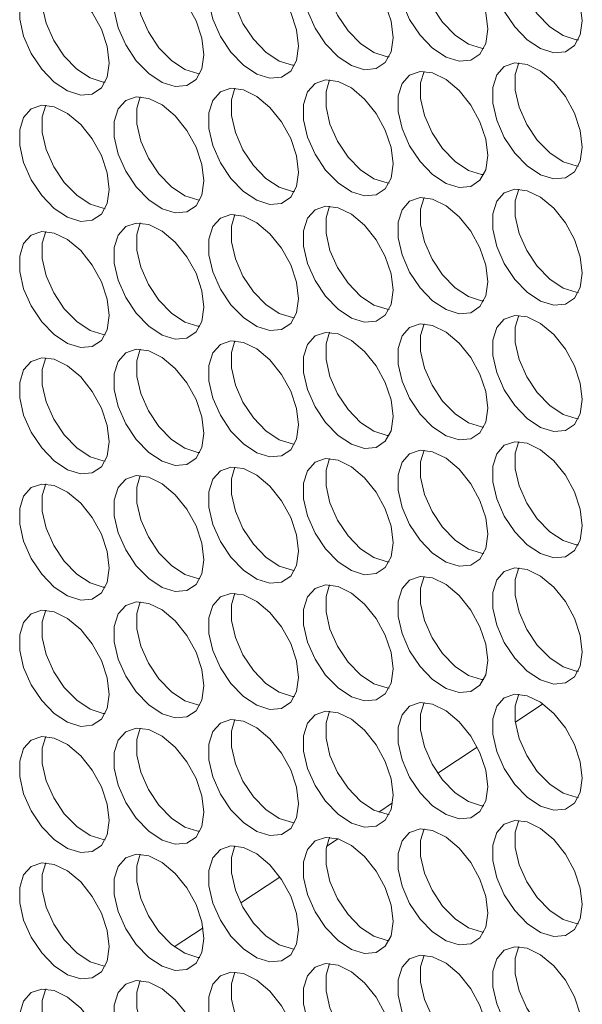
# Model space of a CAD drawing. Units: millimetres. Extents: x 88 to 3492, y 62 to 2418.
# Drawn here: x 2788 to 2824, y 1646 to 1708 of the extents above; entities that cross this region are included whole.
import ezdxf

# ---------------------------------------------------------------- set-up
doc = ezdxf.new("R2010")
doc.units = ezdxf.units.MM
doc.header["$LTSCALE"] = 12

msp = doc.modelspace()

# ---------------------------------------------------------------- linework, layer by layer
at = {"color": 7, "linetype": 'Continuous', "lineweight": 15}
for p, q in [((2819.351, 1664.137), (2821.084, 1665.277)), ((2814.479, 1660.932), (2816.954, 1662.56)), ((2810.77, 1658.491), (2811.642, 1659.064)), ((2807.491, 1656.333), (2808.215, 1656.809)), ((2802.108, 1652.791), (2804.571, 1654.411)), ((2797.937, 1650.046), (2799.742, 1651.234))]:
    msp.add_line(p, q, dxfattribs=at)
at = {"color": 7, "linetype": 'Continuous', "lineweight": 15, "flags": 128}
for points in [[(2817.616, 1707.602), (2817.49, 1708.637), (2817.124, 1709.726), (2816.551, 1710.77), (2815.821, 1711.679), (2814.999, 1712.37), (2814.158, 1712.782), (2813.373, 1712.88), (2812.714, 1712.653), (2812.239, 1712.123), (2811.99, 1711.336), (2811.99, 1710.363), (2812.239, 1709.289), (2812.714, 1708.21), (2813.373, 1707.223), (2814.158, 1706.414), (2814.999, 1705.856), (2815.821, 1705.598), (2816.551, 1705.663), (2817.124, 1706.046), (2817.49, 1706.712), (2817.616, 1707.602)], [(2813.624, 1712.884), (2813.405, 1712.153), (2813.405, 1711.179), (2813.653, 1710.105), (2814.128, 1709.027), (2814.787, 1708.039), (2815.572, 1707.23), (2816.413, 1706.672), (2817.235, 1706.414), (2817.365, 1706.403)], [(2823.555, 1708.133), (2823.43, 1709.169), (2823.064, 1710.257), (2822.49, 1711.302), (2821.76, 1712.21), (2820.938, 1712.901), (2820.097, 1713.314), (2819.313, 1713.411), (2818.653, 1713.185), (2818.179, 1712.654), (2817.93, 1711.868), (2817.93, 1710.894), (2818.179, 1709.82), (2818.653, 1708.742), (2819.313, 1707.754), (2820.097, 1706.945), (2820.938, 1706.387), (2821.76, 1706.129), (2822.49, 1706.195), (2823.064, 1706.577), (2823.43, 1707.243), (2823.555, 1708.133)], [(2819.563, 1713.415), (2819.344, 1712.684), (2819.344, 1711.71), (2819.593, 1710.637), (2820.068, 1709.558), (2820.727, 1708.57), (2821.512, 1707.762), (2822.352, 1707.204), (2823.174, 1706.946), (2823.305, 1706.934)], [(2811.676, 1707.071), (2811.55, 1708.106), (2811.184, 1709.194), (2810.611, 1710.239), (2809.881, 1711.147), (2809.059, 1711.839), (2808.218, 1712.251), (2807.433, 1712.349), (2806.774, 1712.122), (2806.299, 1711.592), (2806.051, 1710.805), (2806.051, 1709.831), (2806.299, 1708.758), (2806.774, 1707.679), (2807.433, 1706.691), (2808.218, 1705.883), (2809.059, 1705.325), (2809.881, 1705.067), (2810.611, 1705.132), (2811.184, 1705.515), (2811.55, 1706.181), (2811.676, 1707.071)], [(2807.684, 1712.352), (2807.465, 1711.621), (2807.465, 1710.648), (2807.713, 1709.574), (2808.188, 1708.495), (2808.847, 1707.508), (2809.632, 1706.699), (2810.473, 1706.141), (2811.295, 1705.883), (2811.425, 1705.871)], [(2805.736, 1706.539), (2805.611, 1707.575), (2805.245, 1708.663), (2804.671, 1709.708), (2803.941, 1710.616), (2803.119, 1711.307), (2802.278, 1711.72), (2801.494, 1711.817), (2800.834, 1711.591), (2800.359, 1711.06), (2800.111, 1710.274), (2800.111, 1709.3), (2800.359, 1708.226), (2800.834, 1707.148), (2801.494, 1706.16), (2802.278, 1705.351), (2803.119, 1704.793), (2803.941, 1704.535), (2804.671, 1704.601), (2805.245, 1704.983), (2805.611, 1705.649), (2805.736, 1706.539)], [(2801.744, 1711.821), (2801.525, 1711.09), (2801.525, 1710.116), (2801.774, 1709.043), (2802.249, 1707.964), (2802.908, 1706.976), (2803.693, 1706.168), (2804.533, 1705.61), (2805.355, 1705.352), (2805.486, 1705.34)], [(2799.797, 1706.008), (2799.671, 1707.043), (2799.305, 1708.132), (2798.732, 1709.176), (2798.001, 1710.085), (2797.179, 1710.776), (2796.339, 1711.189), (2795.554, 1711.286), (2794.895, 1711.059), (2794.42, 1710.529), (2794.171, 1709.742), (2794.171, 1708.769), (2794.42, 1707.695), (2794.895, 1706.616), (2795.554, 1705.629), (2796.339, 1704.82), (2797.179, 1704.262), (2798.001, 1704.004), (2798.732, 1704.069), (2799.305, 1704.452), (2799.671, 1705.118), (2799.797, 1706.008)], [(2795.804, 1711.29), (2795.585, 1710.559), (2795.585, 1709.585), (2795.834, 1708.511), (2796.309, 1707.433), (2796.968, 1706.445), (2797.753, 1705.636), (2798.594, 1705.078), (2799.416, 1704.82), (2799.546, 1704.809)], [(2793.857, 1705.477), (2793.731, 1706.512), (2793.365, 1707.6), (2792.792, 1708.645), (2792.062, 1709.553), (2791.24, 1710.245), (2790.399, 1710.657), (2789.614, 1710.755), (2788.955, 1710.528), (2788.48, 1709.998), (2788.232, 1709.211), (2788.232, 1708.237), (2788.48, 1707.164), (2788.955, 1706.085), (2789.614, 1705.097), (2790.399, 1704.289), (2791.24, 1703.731), (2792.062, 1703.473), (2792.792, 1703.538), (2793.365, 1703.921), (2793.731, 1704.587), (2793.857, 1705.477)], [(2789.865, 1710.758), (2789.646, 1710.027), (2789.646, 1709.054), (2789.894, 1707.98), (2790.369, 1706.901), (2791.028, 1705.914), (2791.813, 1705.105), (2792.654, 1704.547), (2793.476, 1704.289), (2793.606, 1704.277)], [(2823.555, 1700.213), (2823.43, 1701.248), (2823.064, 1702.337), (2822.49, 1703.381), (2821.76, 1704.29), (2820.938, 1704.981), (2820.097, 1705.393), (2819.313, 1705.491), (2818.653, 1705.264), (2818.179, 1704.734), (2817.93, 1703.947), (2817.93, 1702.974), (2818.179, 1701.9), (2818.653, 1700.821), (2819.313, 1699.834), (2820.097, 1699.025), (2820.938, 1698.467), (2821.76, 1698.209), (2822.49, 1698.274), (2823.064, 1698.657), (2823.43, 1699.323), (2823.555, 1700.213)], [(2819.563, 1705.494), (2819.344, 1704.764), (2819.344, 1703.79), (2819.593, 1702.716), (2820.068, 1701.638), (2820.727, 1700.65), (2821.512, 1699.841), (2822.352, 1699.283), (2823.174, 1699.025), (2823.305, 1699.013)], [(2817.616, 1699.682), (2817.49, 1700.717), (2817.124, 1701.805), (2816.551, 1702.85), (2815.821, 1703.758), (2814.999, 1704.449), (2814.158, 1704.862), (2813.373, 1704.959), (2812.714, 1704.733), (2812.239, 1704.203), (2811.99, 1703.416), (2811.99, 1702.442), (2812.239, 1701.368), (2812.714, 1700.29), (2813.373, 1699.302), (2814.158, 1698.493), (2814.999, 1697.935), (2815.821, 1697.677), (2816.551, 1697.743), (2817.124, 1698.125), (2817.49, 1698.791), (2817.616, 1699.682)], [(2813.624, 1704.963), (2813.405, 1704.232), (2813.405, 1703.259), (2813.653, 1702.185), (2814.128, 1701.106), (2814.787, 1700.119), (2815.572, 1699.31), (2816.413, 1698.752), (2817.235, 1698.494), (2817.365, 1698.482)], [(2811.676, 1699.15), (2811.55, 1700.186), (2811.184, 1701.274), (2810.611, 1702.319), (2809.881, 1703.227), (2809.059, 1703.918), (2808.218, 1704.331), (2807.433, 1704.428), (2806.774, 1704.202), (2806.299, 1703.671), (2806.051, 1702.884), (2806.051, 1701.911), (2806.299, 1700.837), (2806.774, 1699.758), (2807.433, 1698.771), (2808.218, 1697.962), (2809.059, 1697.404), (2809.881, 1697.146), (2810.611, 1697.211), (2811.184, 1697.594), (2811.55, 1698.26), (2811.676, 1699.15)], [(2807.684, 1704.432), (2807.465, 1703.701), (2807.465, 1702.727), (2807.713, 1701.653), (2808.188, 1700.575), (2808.847, 1699.587), (2809.632, 1698.779), (2810.473, 1698.22), (2811.295, 1697.963), (2811.425, 1697.951)], [(2805.736, 1698.619), (2805.611, 1699.654), (2805.245, 1700.743), (2804.671, 1701.787), (2803.941, 1702.696), (2803.119, 1703.387), (2802.278, 1703.799), (2801.494, 1703.897), (2800.834, 1703.67), (2800.359, 1703.14), (2800.111, 1702.353), (2800.111, 1701.38), (2800.359, 1700.306), (2800.834, 1699.227), (2801.494, 1698.24), (2802.278, 1697.431), (2803.119, 1696.873), (2803.941, 1696.615), (2804.671, 1696.68), (2805.245, 1697.063), (2805.611, 1697.729), (2805.736, 1698.619)], [(2801.744, 1703.901), (2801.525, 1703.17), (2801.525, 1702.196), (2801.774, 1701.122), (2802.249, 1700.044), (2802.908, 1699.056), (2803.693, 1698.247), (2804.533, 1697.689), (2805.355, 1697.431), (2805.486, 1697.42)], [(2799.797, 1698.088), (2799.671, 1699.123), (2799.305, 1700.211), (2798.732, 1701.256), (2798.001, 1702.164), (2797.179, 1702.856), (2796.339, 1703.268), (2795.554, 1703.365), (2794.895, 1703.139), (2794.42, 1702.609), (2794.171, 1701.822), (2794.171, 1700.848), (2794.42, 1699.774), (2794.895, 1698.696), (2795.554, 1697.708), (2796.339, 1696.9), (2797.179, 1696.341), (2798.001, 1696.084), (2798.732, 1696.149), (2799.305, 1696.531), (2799.671, 1697.197), (2799.797, 1698.088)], [(2795.804, 1703.369), (2795.585, 1702.638), (2795.585, 1701.665), (2795.834, 1700.591), (2796.309, 1699.512), (2796.968, 1698.525), (2797.753, 1697.716), (2798.594, 1697.158), (2799.416, 1696.9), (2799.546, 1696.888)], [(2793.857, 1697.556), (2793.731, 1698.592), (2793.365, 1699.68), (2792.792, 1700.725), (2792.062, 1701.633), (2791.24, 1702.324), (2790.399, 1702.737), (2789.614, 1702.834), (2788.955, 1702.608), (2788.48, 1702.077), (2788.232, 1701.291), (2788.232, 1700.317), (2788.48, 1699.243), (2788.955, 1698.165), (2789.614, 1697.177), (2790.399, 1696.368), (2791.24, 1695.81), (2792.062, 1695.552), (2792.792, 1695.618), (2793.365, 1696), (2793.731, 1696.666), (2793.857, 1697.556)], [(2789.865, 1702.838), (2789.646, 1702.107), (2789.646, 1701.133), (2789.894, 1700.06), (2790.369, 1698.981), (2791.028, 1697.993), (2791.813, 1697.185), (2792.654, 1696.627), (2793.476, 1696.369), (2793.606, 1696.357)], [(2823.555, 1692.292), (2823.43, 1693.328), (2823.064, 1694.416), (2822.49, 1695.461), (2821.76, 1696.369), (2820.938, 1697.06), (2820.097, 1697.473), (2819.313, 1697.57), (2818.653, 1697.344), (2818.179, 1696.814), (2817.93, 1696.027), (2817.93, 1695.053), (2818.179, 1693.979), (2818.653, 1692.901), (2819.313, 1691.913), (2820.097, 1691.104), (2820.938, 1690.546), (2821.76, 1690.288), (2822.49, 1690.354), (2823.064, 1690.736), (2823.43, 1691.402), (2823.555, 1692.292)], [(2819.563, 1697.574), (2819.344, 1696.843), (2819.344, 1695.869), (2819.593, 1694.796), (2820.068, 1693.717), (2820.727, 1692.73), (2821.512, 1691.921), (2822.352, 1691.363), (2823.174, 1691.105), (2823.305, 1691.093)], [(2817.616, 1691.761), (2817.49, 1692.796), (2817.124, 1693.885), (2816.551, 1694.93), (2815.821, 1695.838), (2814.999, 1696.529), (2814.158, 1696.942), (2813.373, 1697.039), (2812.714, 1696.812), (2812.239, 1696.282), (2811.99, 1695.495), (2811.99, 1694.522), (2812.239, 1693.448), (2812.714, 1692.369), (2813.373, 1691.382), (2814.158, 1690.573), (2814.999, 1690.015), (2815.821, 1689.757), (2816.551, 1689.822), (2817.124, 1690.205), (2817.49, 1690.871), (2817.616, 1691.761)], [(2813.624, 1697.043), (2813.405, 1696.312), (2813.405, 1695.338), (2813.653, 1694.264), (2814.128, 1693.186), (2814.787, 1692.198), (2815.572, 1691.389), (2816.413, 1690.831), (2817.235, 1690.573), (2817.365, 1690.562)], [(2811.676, 1691.23), (2811.55, 1692.265), (2811.184, 1693.353), (2810.611, 1694.398), (2809.881, 1695.307), (2809.059, 1695.998), (2808.218, 1696.41), (2807.433, 1696.508), (2806.774, 1696.281), (2806.299, 1695.751), (2806.051, 1694.964), (2806.051, 1693.99), (2806.299, 1692.917), (2806.774, 1691.838), (2807.433, 1690.85), (2808.218, 1690.042), (2809.059, 1689.484), (2809.881, 1689.226), (2810.611, 1689.291), (2811.184, 1689.674), (2811.55, 1690.34), (2811.676, 1691.23)], [(2807.684, 1696.511), (2807.465, 1695.78), (2807.465, 1694.807), (2807.713, 1693.733), (2808.188, 1692.654), (2808.847, 1691.667), (2809.632, 1690.858), (2810.473, 1690.3), (2811.295, 1690.042), (2811.425, 1690.03)], [(2805.736, 1690.699), (2805.611, 1691.734), (2805.245, 1692.822), (2804.671, 1693.867), (2803.941, 1694.775), (2803.119, 1695.466), (2802.278, 1695.879), (2801.494, 1695.976), (2800.834, 1695.75), (2800.359, 1695.22), (2800.111, 1694.433), (2800.111, 1693.459), (2800.359, 1692.385), (2800.834, 1691.307), (2801.494, 1690.319), (2802.278, 1689.51), (2803.119, 1688.952), (2803.941, 1688.694), (2804.671, 1688.76), (2805.245, 1689.142), (2805.611, 1689.808), (2805.736, 1690.699)], [(2801.744, 1695.98), (2801.525, 1695.249), (2801.525, 1694.276), (2801.774, 1693.202), (2802.249, 1692.123), (2802.908, 1691.136), (2803.693, 1690.327), (2804.533, 1689.769), (2805.355, 1689.511), (2805.486, 1689.499)], [(2799.797, 1690.167), (2799.671, 1691.202), (2799.305, 1692.291), (2798.732, 1693.336), (2798.001, 1694.244), (2797.179, 1694.935), (2796.339, 1695.348), (2795.554, 1695.445), (2794.895, 1695.219), (2794.42, 1694.688), (2794.171, 1693.901), (2794.171, 1692.928), (2794.42, 1691.854), (2794.895, 1690.775), (2795.554, 1689.788), (2796.339, 1688.979), (2797.179, 1688.421), (2798.001, 1688.163), (2798.732, 1688.228), (2799.305, 1688.611), (2799.671, 1689.277), (2799.797, 1690.167)], [(2795.804, 1695.449), (2795.585, 1694.718), (2795.585, 1693.744), (2795.834, 1692.67), (2796.309, 1691.592), (2796.968, 1690.604), (2797.753, 1689.796), (2798.594, 1689.237), (2799.416, 1688.98), (2799.546, 1688.968)], [(2793.857, 1689.636), (2793.731, 1690.671), (2793.365, 1691.76), (2792.792, 1692.804), (2792.062, 1693.713), (2791.24, 1694.404), (2790.399, 1694.816), (2789.614, 1694.914), (2788.955, 1694.687), (2788.48, 1694.157), (2788.232, 1693.37), (2788.232, 1692.397), (2788.48, 1691.323), (2788.955, 1690.244), (2789.614, 1689.257), (2790.399, 1688.448), (2791.24, 1687.89), (2792.062, 1687.632), (2792.792, 1687.697), (2793.365, 1688.08), (2793.731, 1688.746), (2793.857, 1689.636)], [(2789.865, 1694.917), (2789.646, 1694.187), (2789.646, 1693.213), (2789.894, 1692.139), (2790.369, 1691.061), (2791.028, 1690.073), (2791.813, 1689.264), (2792.654, 1688.706), (2793.476, 1688.448), (2793.606, 1688.436)], [(2823.555, 1684.372), (2823.43, 1685.407), (2823.064, 1686.496), (2822.49, 1687.54), (2821.76, 1688.449), (2820.938, 1689.14), (2820.097, 1689.552), (2819.313, 1689.65), (2818.653, 1689.423), (2818.179, 1688.893), (2817.93, 1688.106), (2817.93, 1687.133), (2818.179, 1686.059), (2818.653, 1684.98), (2819.313, 1683.993), (2820.097, 1683.184), (2820.938, 1682.626), (2821.76, 1682.368), (2822.49, 1682.433), (2823.064, 1682.816), (2823.43, 1683.482), (2823.555, 1684.372)], [(2819.563, 1689.654), (2819.344, 1688.923), (2819.344, 1687.949), (2819.593, 1686.875), (2820.068, 1685.797), (2820.727, 1684.809), (2821.512, 1684), (2822.352, 1683.442), (2823.174, 1683.184), (2823.305, 1683.173)], [(2817.616, 1683.841), (2817.49, 1684.876), (2817.124, 1685.964), (2816.551, 1687.009), (2815.821, 1687.917), (2814.999, 1688.609), (2814.158, 1689.021), (2813.373, 1689.119), (2812.714, 1688.892), (2812.239, 1688.362), (2811.99, 1687.575), (2811.99, 1686.601), (2812.239, 1685.528), (2812.714, 1684.449), (2813.373, 1683.461), (2814.158, 1682.653), (2814.999, 1682.094), (2815.821, 1681.837), (2816.551, 1681.902), (2817.124, 1682.285), (2817.49, 1682.951), (2817.616, 1683.841)], [(2813.624, 1689.122), (2813.405, 1688.391), (2813.405, 1687.418), (2813.653, 1686.344), (2814.128, 1685.265), (2814.787, 1684.278), (2815.572, 1683.469), (2816.413, 1682.911), (2817.235, 1682.653), (2817.365, 1682.641)], [(2811.676, 1683.309), (2811.55, 1684.345), (2811.184, 1685.433), (2810.611, 1686.478), (2809.881, 1687.386), (2809.059, 1688.077), (2808.218, 1688.49), (2807.433, 1688.587), (2806.774, 1688.361), (2806.299, 1687.83), (2806.051, 1687.044), (2806.051, 1686.07), (2806.299, 1684.996), (2806.774, 1683.918), (2807.433, 1682.93), (2808.218, 1682.121), (2809.059, 1681.563), (2809.881, 1681.305), (2810.611, 1681.371), (2811.184, 1681.753), (2811.55, 1682.419), (2811.676, 1683.309)], [(2807.684, 1688.591), (2807.465, 1687.86), (2807.465, 1686.886), (2807.713, 1685.813), (2808.188, 1684.734), (2808.847, 1683.746), (2809.632, 1682.938), (2810.473, 1682.38), (2811.295, 1682.122), (2811.425, 1682.11)], [(2805.736, 1682.778), (2805.611, 1683.813), (2805.245, 1684.902), (2804.671, 1685.946), (2803.941, 1686.855), (2803.119, 1687.546), (2802.278, 1687.959), (2801.494, 1688.056), (2800.834, 1687.829), (2800.359, 1687.299), (2800.111, 1686.512), (2800.111, 1685.539), (2800.359, 1684.465), (2800.834, 1683.386), (2801.494, 1682.399), (2802.278, 1681.59), (2803.119, 1681.032), (2803.941, 1680.774), (2804.671, 1680.839), (2805.245, 1681.222), (2805.611, 1681.888), (2805.736, 1682.778)], [(2801.744, 1688.06), (2801.525, 1687.329), (2801.525, 1686.355), (2801.774, 1685.281), (2802.249, 1684.203), (2802.908, 1683.215), (2803.693, 1682.406), (2804.533, 1681.848), (2805.355, 1681.59), (2805.486, 1681.579)], [(2793.857, 1681.715), (2793.731, 1682.751), (2793.365, 1683.839), (2792.792, 1684.884), (2792.062, 1685.792), (2791.24, 1686.483), (2790.399, 1686.896), (2789.614, 1686.993), (2788.955, 1686.767), (2788.48, 1686.237), (2788.232, 1685.45), (2788.232, 1684.476), (2788.48, 1683.402), (2788.955, 1682.324), (2789.614, 1681.336), (2790.399, 1680.527), (2791.24, 1679.969), (2792.062, 1679.711), (2792.792, 1679.777), (2793.365, 1680.159), (2793.731, 1680.825), (2793.857, 1681.715)], [(2789.865, 1686.997), (2789.646, 1686.266), (2789.646, 1685.292), (2789.894, 1684.219), (2790.369, 1683.14), (2791.028, 1682.153), (2791.813, 1681.344), (2792.654, 1680.786), (2793.476, 1680.528), (2793.606, 1680.516)], [(2799.797, 1682.247), (2799.671, 1683.282), (2799.305, 1684.37), (2798.732, 1685.415), (2798.001, 1686.323), (2797.179, 1687.015), (2796.339, 1687.427), (2795.554, 1687.525), (2794.895, 1687.298), (2794.42, 1686.768), (2794.171, 1685.981), (2794.171, 1685.007), (2794.42, 1683.934), (2794.895, 1682.855), (2795.554, 1681.867), (2796.339, 1681.059), (2797.179, 1680.501), (2798.001, 1680.243), (2798.732, 1680.308), (2799.305, 1680.691), (2799.671, 1681.357), (2799.797, 1682.247)], [(2795.804, 1687.528), (2795.585, 1686.797), (2795.585, 1685.824), (2795.834, 1684.75), (2796.309, 1683.671), (2796.968, 1682.684), (2797.753, 1681.875), (2798.594, 1681.317), (2799.416, 1681.059), (2799.546, 1681.047)], [(2823.555, 1676.452), (2823.43, 1677.487), (2823.064, 1678.575), (2822.49, 1679.62), (2821.76, 1680.528), (2820.938, 1681.219), (2820.097, 1681.632), (2819.313, 1681.729), (2818.653, 1681.503), (2818.179, 1680.973), (2817.93, 1680.186), (2817.93, 1679.212), (2818.179, 1678.138), (2818.653, 1677.06), (2819.313, 1676.072), (2820.097, 1675.263), (2820.938, 1674.705), (2821.76, 1674.447), (2822.49, 1674.513), (2823.064, 1674.895), (2823.43, 1675.561), (2823.555, 1676.452)], [(2819.563, 1681.733), (2819.344, 1681.002), (2819.344, 1680.029), (2819.593, 1678.955), (2820.068, 1677.876), (2820.727, 1676.889), (2821.512, 1676.08), (2822.352, 1675.522), (2823.174, 1675.264), (2823.305, 1675.252)], [(2817.616, 1675.92), (2817.49, 1676.956), (2817.124, 1678.044), (2816.551, 1679.089), (2815.821, 1679.997), (2814.999, 1680.688), (2814.158, 1681.101), (2813.373, 1681.198), (2812.714, 1680.972), (2812.239, 1680.441), (2811.99, 1679.654), (2811.99, 1678.681), (2812.239, 1677.607), (2812.714, 1676.528), (2813.373, 1675.541), (2814.158, 1674.732), (2814.999, 1674.174), (2815.821, 1673.916), (2816.551, 1673.981), (2817.124, 1674.364), (2817.49, 1675.03), (2817.616, 1675.92)], [(2813.624, 1681.202), (2813.405, 1680.471), (2813.405, 1679.497), (2813.653, 1678.423), (2814.128, 1677.345), (2814.787, 1676.357), (2815.572, 1675.549), (2816.413, 1674.99), (2817.235, 1674.733), (2817.365, 1674.721)], [(2805.736, 1674.858), (2805.611, 1675.893), (2805.245, 1676.981), (2804.671, 1678.026), (2803.941, 1678.934), (2803.119, 1679.625), (2802.278, 1680.038), (2801.494, 1680.135), (2800.834, 1679.909), (2800.359, 1679.379), (2800.111, 1678.592), (2800.111, 1677.618), (2800.359, 1676.544), (2800.834, 1675.466), (2801.494, 1674.478), (2802.278, 1673.67), (2803.119, 1673.111), (2803.941, 1672.854), (2804.671, 1672.919), (2805.245, 1673.301), (2805.611, 1673.967), (2805.736, 1674.858)], [(2801.744, 1680.139), (2801.525, 1679.408), (2801.525, 1678.435), (2801.774, 1677.361), (2802.249, 1676.282), (2802.908, 1675.295), (2803.693, 1674.486), (2804.533, 1673.928), (2805.355, 1673.67), (2805.486, 1673.658)], [(2811.676, 1675.389), (2811.55, 1676.424), (2811.184, 1677.513), (2810.611, 1678.557), (2809.881, 1679.466), (2809.059, 1680.157), (2808.218, 1680.569), (2807.433, 1680.667), (2806.774, 1680.44), (2806.299, 1679.91), (2806.051, 1679.123), (2806.051, 1678.15), (2806.299, 1677.076), (2806.774, 1675.997), (2807.433, 1675.01), (2808.218, 1674.201), (2809.059, 1673.643), (2809.881, 1673.385), (2810.611, 1673.45), (2811.184, 1673.833), (2811.55, 1674.499), (2811.676, 1675.389)], [(2807.684, 1680.67), (2807.465, 1679.94), (2807.465, 1678.966), (2807.713, 1677.892), (2808.188, 1676.814), (2808.847, 1675.826), (2809.632, 1675.017), (2810.473, 1674.459), (2811.295, 1674.201), (2811.425, 1674.189)], [(2799.797, 1674.326), (2799.671, 1675.362), (2799.305, 1676.45), (2798.732, 1677.495), (2798.001, 1678.403), (2797.179, 1679.094), (2796.339, 1679.507), (2795.554, 1679.604), (2794.895, 1679.378), (2794.42, 1678.847), (2794.171, 1678.061), (2794.171, 1677.087), (2794.42, 1676.013), (2794.895, 1674.935), (2795.554, 1673.947), (2796.339, 1673.138), (2797.179, 1672.58), (2798.001, 1672.322), (2798.732, 1672.388), (2799.305, 1672.77), (2799.671, 1673.436), (2799.797, 1674.326)], [(2795.804, 1679.608), (2795.585, 1678.877), (2795.585, 1677.903), (2795.834, 1676.83), (2796.309, 1675.751), (2796.968, 1674.763), (2797.753, 1673.955), (2798.594, 1673.397), (2799.416, 1673.139), (2799.546, 1673.127)], [(2793.857, 1673.795), (2793.731, 1674.83), (2793.365, 1675.919), (2792.792, 1676.963), (2792.062, 1677.872), (2791.24, 1678.563), (2790.399, 1678.975), (2789.614, 1679.073), (2788.955, 1678.846), (2788.48, 1678.316), (2788.232, 1677.529), (2788.232, 1676.556), (2788.48, 1675.482), (2788.955, 1674.403), (2789.614, 1673.416), (2790.399, 1672.607), (2791.24, 1672.049), (2792.062, 1671.791), (2792.792, 1671.856), (2793.365, 1672.239), (2793.731, 1672.905), (2793.857, 1673.795)], [(2789.865, 1679.077), (2789.646, 1678.346), (2789.646, 1677.372), (2789.894, 1676.298), (2790.369, 1675.22), (2791.028, 1674.232), (2791.813, 1673.423), (2792.654, 1672.865), (2793.476, 1672.607), (2793.606, 1672.596)], [(2823.555, 1668.531), (2823.43, 1669.566), (2823.064, 1670.655), (2822.49, 1671.699), (2821.76, 1672.608), (2820.938, 1673.299), (2820.097, 1673.712), (2819.313, 1673.809), (2818.653, 1673.582), (2818.179, 1673.052), (2817.93, 1672.265), (2817.93, 1671.292), (2818.179, 1670.218), (2818.653, 1669.139), (2819.313, 1668.152), (2820.097, 1667.343), (2820.938, 1666.785), (2821.76, 1666.527), (2822.49, 1666.592), (2823.064, 1666.975), (2823.43, 1667.641), (2823.555, 1668.531)], [(2819.563, 1673.813), (2819.344, 1673.082), (2819.344, 1672.108), (2819.593, 1671.034), (2820.068, 1669.956), (2820.727, 1668.968), (2821.512, 1668.159), (2822.352, 1667.601), (2823.174, 1667.343), (2823.305, 1667.332)], [(2811.676, 1667.469), (2811.55, 1668.504), (2811.184, 1669.592), (2810.611, 1670.637), (2809.881, 1671.545), (2809.059, 1672.236), (2808.218, 1672.649), (2807.433, 1672.746), (2806.774, 1672.52), (2806.299, 1671.99), (2806.051, 1671.203), (2806.051, 1670.229), (2806.299, 1669.155), (2806.774, 1668.077), (2807.433, 1667.089), (2808.218, 1666.28), (2809.059, 1665.722), (2809.881, 1665.464), (2810.611, 1665.53), (2811.184, 1665.912), (2811.55, 1666.578), (2811.676, 1667.469)], [(2807.684, 1672.75), (2807.465, 1672.019), (2807.465, 1671.046), (2807.713, 1669.972), (2808.188, 1668.893), (2808.847, 1667.906), (2809.632, 1667.097), (2810.473, 1666.539), (2811.295, 1666.281), (2811.425, 1666.269)], [(2817.616, 1668), (2817.49, 1669.035), (2817.124, 1670.123), (2816.551, 1671.168), (2815.821, 1672.076), (2814.999, 1672.768), (2814.158, 1673.18), (2813.373, 1673.278), (2812.714, 1673.051), (2812.239, 1672.521), (2811.99, 1671.734), (2811.99, 1670.76), (2812.239, 1669.687), (2812.714, 1668.608), (2813.373, 1667.62), (2814.158, 1666.812), (2814.999, 1666.254), (2815.821, 1665.996), (2816.551, 1666.061), (2817.124, 1666.444), (2817.49, 1667.11), (2817.616, 1668)], [(2813.624, 1673.281), (2813.405, 1672.55), (2813.405, 1671.577), (2813.653, 1670.503), (2814.128, 1669.424), (2814.787, 1668.437), (2815.572, 1667.628), (2816.413, 1667.07), (2817.235, 1666.812), (2817.365, 1666.8)], [(2805.736, 1666.937), (2805.611, 1667.972), (2805.245, 1669.061), (2804.671, 1670.106), (2803.941, 1671.014), (2803.119, 1671.705), (2802.278, 1672.118), (2801.494, 1672.215), (2800.834, 1671.989), (2800.359, 1671.458), (2800.111, 1670.671), (2800.111, 1669.698), (2800.359, 1668.624), (2800.834, 1667.545), (2801.494, 1666.558), (2802.278, 1665.749), (2803.119, 1665.191), (2803.941, 1664.933), (2804.671, 1664.998), (2805.245, 1665.381), (2805.611, 1666.047), (2805.736, 1666.937)], [(2801.744, 1672.219), (2801.525, 1671.488), (2801.525, 1670.514), (2801.774, 1669.44), (2802.249, 1668.362), (2802.908, 1667.374), (2803.693, 1666.565), (2804.533, 1666.007), (2805.355, 1665.75), (2805.486, 1665.738)], [(2799.797, 1666.406), (2799.671, 1667.441), (2799.305, 1668.53), (2798.732, 1669.574), (2798.001, 1670.483), (2797.179, 1671.174), (2796.339, 1671.586), (2795.554, 1671.684), (2794.895, 1671.457), (2794.42, 1670.927), (2794.171, 1670.14), (2794.171, 1669.166), (2794.42, 1668.093), (2794.895, 1667.014), (2795.554, 1666.027), (2796.339, 1665.218), (2797.179, 1664.66), (2798.001, 1664.402), (2798.732, 1664.467), (2799.305, 1664.85), (2799.671, 1665.516), (2799.797, 1666.406)], [(2795.804, 1671.687), (2795.585, 1670.956), (2795.585, 1669.983), (2795.834, 1668.909), (2796.309, 1667.83), (2796.968, 1666.843), (2797.753, 1666.034), (2798.594, 1665.476), (2799.416, 1665.218), (2799.546, 1665.206)], [(2793.857, 1665.875), (2793.731, 1666.91), (2793.365, 1667.998), (2792.792, 1669.043), (2792.062, 1669.951), (2791.24, 1670.642), (2790.399, 1671.055), (2789.614, 1671.152), (2788.955, 1670.926), (2788.48, 1670.396), (2788.232, 1669.609), (2788.232, 1668.635), (2788.48, 1667.561), (2788.955, 1666.483), (2789.614, 1665.495), (2790.399, 1664.686), (2791.24, 1664.128), (2792.062, 1663.87), (2792.792, 1663.936), (2793.365, 1664.318), (2793.731, 1664.984), (2793.857, 1665.875)], [(2789.865, 1671.156), (2789.646, 1670.425), (2789.646, 1669.452), (2789.894, 1668.378), (2790.369, 1667.299), (2791.028, 1666.312), (2791.813, 1665.503), (2792.654, 1664.945), (2793.476, 1664.687), (2793.606, 1664.675)], [(2817.616, 1660.079), (2817.49, 1661.115), (2817.124, 1662.203), (2816.551, 1663.248), (2815.821, 1664.156), (2814.999, 1664.847), (2814.158, 1665.26), (2813.373, 1665.357), (2812.714, 1665.131), (2812.239, 1664.6), (2811.99, 1663.814), (2811.99, 1662.84), (2812.239, 1661.766), (2812.714, 1660.688), (2813.373, 1659.7), (2814.158, 1658.891), (2814.999, 1658.333), (2815.821, 1658.075), (2816.551, 1658.141), (2817.124, 1658.523), (2817.49, 1659.189), (2817.616, 1660.079)], [(2813.624, 1665.361), (2813.405, 1664.63), (2813.405, 1663.656), (2813.653, 1662.583), (2814.128, 1661.504), (2814.787, 1660.516), (2815.572, 1659.708), (2816.413, 1659.15), (2817.235, 1658.892), (2817.365, 1658.88)], [(2823.555, 1660.611), (2823.43, 1661.646), (2823.064, 1662.734), (2822.49, 1663.779), (2821.76, 1664.687), (2820.938, 1665.379), (2820.097, 1665.791), (2819.313, 1665.888), (2818.653, 1665.662), (2818.179, 1665.132), (2817.93, 1664.345), (2817.93, 1663.371), (2818.179, 1662.297), (2818.653, 1661.219), (2819.313, 1660.231), (2820.097, 1659.423), (2820.938, 1658.864), (2821.76, 1658.607), (2822.49, 1658.672), (2823.064, 1659.055), (2823.43, 1659.721), (2823.555, 1660.611)], [(2819.563, 1665.892), (2819.344, 1665.161), (2819.344, 1664.188), (2819.593, 1663.114), (2820.068, 1662.035), (2820.727, 1661.048), (2821.512, 1660.239), (2822.352, 1659.681), (2823.174, 1659.423), (2823.305, 1659.411)], [(2811.676, 1659.548), (2811.55, 1660.583), (2811.184, 1661.672), (2810.611, 1662.716), (2809.881, 1663.625), (2809.059, 1664.316), (2808.218, 1664.728), (2807.433, 1664.826), (2806.774, 1664.599), (2806.299, 1664.069), (2806.051, 1663.282), (2806.051, 1662.309), (2806.299, 1661.235), (2806.774, 1660.156), (2807.433, 1659.169), (2808.218, 1658.36), (2809.059, 1657.802), (2809.881, 1657.544), (2810.611, 1657.609), (2811.184, 1657.992), (2811.55, 1658.658), (2811.676, 1659.548)], [(2807.684, 1664.83), (2807.465, 1664.099), (2807.465, 1663.125), (2807.713, 1662.051), (2808.188, 1660.973), (2808.847, 1659.985), (2809.632, 1659.176), (2810.473, 1658.618), (2811.295, 1658.36), (2811.425, 1658.349)], [(2805.736, 1659.017), (2805.611, 1660.052), (2805.245, 1661.14), (2804.671, 1662.185), (2803.941, 1663.093), (2803.119, 1663.785), (2802.278, 1664.197), (2801.494, 1664.295), (2800.834, 1664.068), (2800.359, 1663.538), (2800.111, 1662.751), (2800.111, 1661.777), (2800.359, 1660.704), (2800.834, 1659.625), (2801.494, 1658.637), (2802.278, 1657.829), (2803.119, 1657.271), (2803.941, 1657.013), (2804.671, 1657.078), (2805.245, 1657.461), (2805.611, 1658.127), (2805.736, 1659.017)], [(2801.744, 1664.298), (2801.525, 1663.567), (2801.525, 1662.594), (2801.774, 1661.52), (2802.249, 1660.441), (2802.908, 1659.454), (2803.693, 1658.645), (2804.533, 1658.087), (2805.355, 1657.829), (2805.486, 1657.817)], [(2799.797, 1658.485), (2799.671, 1659.521), (2799.305, 1660.609), (2798.732, 1661.654), (2798.001, 1662.562), (2797.179, 1663.253), (2796.339, 1663.666), (2795.554, 1663.763), (2794.895, 1663.537), (2794.42, 1663.007), (2794.171, 1662.22), (2794.171, 1661.246), (2794.42, 1660.172), (2794.895, 1659.094), (2795.554, 1658.106), (2796.339, 1657.297), (2797.179, 1656.739), (2798.001, 1656.481), (2798.732, 1656.547), (2799.305, 1656.929), (2799.671, 1657.595), (2799.797, 1658.485)], [(2795.804, 1663.767), (2795.585, 1663.036), (2795.585, 1662.062), (2795.834, 1660.989), (2796.309, 1659.91), (2796.968, 1658.922), (2797.753, 1658.114), (2798.594, 1657.556), (2799.416, 1657.298), (2799.546, 1657.286)], [(2793.857, 1657.954), (2793.731, 1658.989), (2793.365, 1660.078), (2792.792, 1661.122), (2792.062, 1662.031), (2791.24, 1662.722), (2790.399, 1663.135), (2789.614, 1663.232), (2788.955, 1663.005), (2788.48, 1662.475), (2788.232, 1661.688), (2788.232, 1660.715), (2788.48, 1659.641), (2788.955, 1658.562), (2789.614, 1657.575), (2790.399, 1656.766), (2791.24, 1656.208), (2792.062, 1655.95), (2792.792, 1656.015), (2793.365, 1656.398), (2793.731, 1657.064), (2793.857, 1657.954)], [(2789.865, 1663.236), (2789.646, 1662.505), (2789.646, 1661.531), (2789.894, 1660.457), (2790.369, 1659.379), (2791.028, 1658.391), (2791.813, 1657.582), (2792.654, 1657.024), (2793.476, 1656.766), (2793.606, 1656.755)], [(2823.555, 1652.69), (2823.43, 1653.725), (2823.064, 1654.814), (2822.49, 1655.859), (2821.76, 1656.767), (2820.938, 1657.458), (2820.097, 1657.871), (2819.313, 1657.968), (2818.653, 1657.742), (2818.179, 1657.211), (2817.93, 1656.424), (2817.93, 1655.451), (2818.179, 1654.377), (2818.653, 1653.298), (2819.313, 1652.311), (2820.097, 1651.502), (2820.938, 1650.944), (2821.76, 1650.686), (2822.49, 1650.751), (2823.064, 1651.134), (2823.43, 1651.8), (2823.555, 1652.69)], [(2819.563, 1657.972), (2819.344, 1657.241), (2819.344, 1656.267), (2819.593, 1655.193), (2820.068, 1654.115), (2820.727, 1653.127), (2821.512, 1652.319), (2822.352, 1651.76), (2823.174, 1651.503), (2823.305, 1651.491)], [(2817.616, 1652.159), (2817.49, 1653.194), (2817.124, 1654.283), (2816.551, 1655.327), (2815.821, 1656.236), (2814.999, 1656.927), (2814.158, 1657.339), (2813.373, 1657.437), (2812.714, 1657.21), (2812.239, 1656.68), (2811.99, 1655.893), (2811.99, 1654.92), (2812.239, 1653.846), (2812.714, 1652.767), (2813.373, 1651.78), (2814.158, 1650.971), (2814.999, 1650.413), (2815.821, 1650.155), (2816.551, 1650.22), (2817.124, 1650.603), (2817.49, 1651.269), (2817.616, 1652.159)], [(2813.624, 1657.44), (2813.405, 1656.71), (2813.405, 1655.736), (2813.653, 1654.662), (2814.128, 1653.584), (2814.787, 1652.596), (2815.572, 1651.787), (2816.413, 1651.229), (2817.235, 1650.971), (2817.365, 1650.959)], [(2811.676, 1651.628), (2811.55, 1652.663), (2811.184, 1653.751), (2810.611, 1654.796), (2809.881, 1655.704), (2809.059, 1656.395), (2808.218, 1656.808), (2807.433, 1656.905), (2806.774, 1656.679), (2806.299, 1656.149), (2806.051, 1655.362), (2806.051, 1654.388), (2806.299, 1653.314), (2806.774, 1652.236), (2807.433, 1651.248), (2808.218, 1650.439), (2809.059, 1649.881), (2809.881, 1649.624), (2810.611, 1649.689), (2811.184, 1650.071), (2811.55, 1650.737), (2811.676, 1651.628)], [(2807.684, 1656.909), (2807.465, 1656.178), (2807.465, 1655.205), (2807.713, 1654.131), (2808.188, 1653.052), (2808.847, 1652.065), (2809.632, 1651.256), (2810.473, 1650.698), (2811.295, 1650.44), (2811.425, 1650.428)], [(2805.736, 1651.096), (2805.611, 1652.132), (2805.245, 1653.22), (2804.671, 1654.265), (2803.941, 1655.173), (2803.119, 1655.864), (2802.278, 1656.277), (2801.494, 1656.374), (2800.834, 1656.148), (2800.359, 1655.617), (2800.111, 1654.831), (2800.111, 1653.857), (2800.359, 1652.783), (2800.834, 1651.705), (2801.494, 1650.717), (2802.278, 1649.908), (2803.119, 1649.35), (2803.941, 1649.092), (2804.671, 1649.157), (2805.245, 1649.54), (2805.611, 1650.206), (2805.736, 1651.096)], [(2801.744, 1656.378), (2801.525, 1655.647), (2801.525, 1654.673), (2801.774, 1653.6), (2802.249, 1652.521), (2802.908, 1651.533), (2803.693, 1650.725), (2804.533, 1650.166), (2805.355, 1649.909), (2805.486, 1649.897)], [(2799.797, 1650.565), (2799.671, 1651.6), (2799.305, 1652.689), (2798.732, 1653.733), (2798.001, 1654.642), (2797.179, 1655.333), (2796.339, 1655.745), (2795.554, 1655.843), (2794.895, 1655.616), (2794.42, 1655.086), (2794.171, 1654.299), (2794.171, 1653.326), (2794.42, 1652.252), (2794.895, 1651.173), (2795.554, 1650.186), (2796.339, 1649.377), (2797.179, 1648.819), (2798.001, 1648.561), (2798.732, 1648.626), (2799.305, 1649.009), (2799.671, 1649.675), (2799.797, 1650.565)], [(2795.804, 1655.847), (2795.585, 1655.116), (2795.585, 1654.142), (2795.834, 1653.068), (2796.309, 1651.99), (2796.968, 1651.002), (2797.753, 1650.193), (2798.594, 1649.635), (2799.416, 1649.377), (2799.546, 1649.366)], [(2793.857, 1650.034), (2793.731, 1651.069), (2793.365, 1652.157), (2792.792, 1653.202), (2792.062, 1654.11), (2791.24, 1654.802), (2790.399, 1655.214), (2789.614, 1655.311), (2788.955, 1655.085), (2788.48, 1654.555), (2788.232, 1653.768), (2788.232, 1652.794), (2788.48, 1651.72), (2788.955, 1650.642), (2789.614, 1649.654), (2790.399, 1648.846), (2791.24, 1648.287), (2792.062, 1648.03), (2792.792, 1648.095), (2793.365, 1648.478), (2793.731, 1649.144), (2793.857, 1650.034)], [(2789.865, 1655.315), (2789.646, 1654.584), (2789.646, 1653.611), (2789.894, 1652.537), (2790.369, 1651.458), (2791.028, 1650.471), (2791.813, 1649.662), (2792.654, 1649.104), (2793.476, 1648.846), (2793.606, 1648.834)], [(2823.555, 1644.77), (2823.43, 1645.805), (2823.064, 1646.893), (2822.49, 1647.938), (2821.76, 1648.846), (2820.938, 1649.538), (2820.097, 1649.95), (2819.313, 1650.048), (2818.653, 1649.821), (2818.179, 1649.291), (2817.93, 1648.504), (2817.93, 1647.53), (2818.179, 1646.457), (2818.653, 1645.378), (2819.313, 1644.39), (2820.097, 1643.582), (2820.938, 1643.024), (2821.76, 1642.766), (2822.49, 1642.831), (2823.064, 1643.214), (2823.43, 1643.88), (2823.555, 1644.77)], [(2819.563, 1650.051), (2819.344, 1649.32), (2819.344, 1648.347), (2819.593, 1647.273), (2820.068, 1646.194), (2820.727, 1645.207), (2821.512, 1644.398), (2822.352, 1643.84), (2823.174, 1643.582), (2823.305, 1643.57)], [(2817.616, 1644.238), (2817.49, 1645.274), (2817.124, 1646.362), (2816.551, 1647.407), (2815.821, 1648.315), (2814.999, 1649.006), (2814.158, 1649.419), (2813.373, 1649.516), (2812.714, 1649.29), (2812.239, 1648.76), (2811.99, 1647.973), (2811.99, 1646.999), (2812.239, 1645.925), (2812.714, 1644.847), (2813.373, 1643.859), (2814.158, 1643.05), (2814.999, 1642.492), (2815.821, 1642.234), (2816.551, 1642.3), (2817.124, 1642.682), (2817.49, 1643.348), (2817.616, 1644.238)], [(2813.624, 1649.52), (2813.405, 1648.789), (2813.405, 1647.815), (2813.653, 1646.742), (2814.128, 1645.663), (2814.787, 1644.676), (2815.572, 1643.867), (2816.413, 1643.309), (2817.235, 1643.051), (2817.365, 1643.039)], [(2811.676, 1643.707), (2811.55, 1644.742), (2811.184, 1645.831), (2810.611, 1646.876), (2809.881, 1647.784), (2809.059, 1648.475), (2808.218, 1648.888), (2807.433, 1648.985), (2806.774, 1648.758), (2806.299, 1648.228), (2806.051, 1647.441), (2806.051, 1646.468), (2806.299, 1645.394), (2806.774, 1644.315), (2807.433, 1643.328), (2808.218, 1642.519), (2809.059, 1641.961), (2809.881, 1641.703), (2810.611, 1641.768), (2811.184, 1642.151), (2811.55, 1642.817), (2811.676, 1643.707)], [(2807.684, 1648.989), (2807.465, 1648.258), (2807.465, 1647.284), (2807.713, 1646.21), (2808.188, 1645.132), (2808.847, 1644.144), (2809.632, 1643.335), (2810.473, 1642.777), (2811.295, 1642.519), (2811.425, 1642.508)], [(2805.736, 1643.176), (2805.611, 1644.211), (2805.245, 1645.299), (2804.671, 1646.344), (2803.941, 1647.253), (2803.119, 1647.944), (2802.278, 1648.356), (2801.494, 1648.454), (2800.834, 1648.227), (2800.359, 1647.697), (2800.111, 1646.91), (2800.111, 1645.936), (2800.359, 1644.863), (2800.834, 1643.784), (2801.494, 1642.797), (2802.278, 1641.988), (2803.119, 1641.43), (2803.941, 1641.172), (2804.671, 1641.237), (2805.245, 1641.62), (2805.611, 1642.286), (2805.736, 1643.176)], [(2801.745, 1648.459), (2801.525, 1647.726), (2801.525, 1646.753), (2801.774, 1645.679), (2802.249, 1644.6), (2802.908, 1643.613), (2803.693, 1642.804), (2804.533, 1642.246), (2805.355, 1641.988), (2805.486, 1641.976)], [(2799.797, 1642.645), (2799.671, 1643.68), (2799.305, 1644.768), (2798.732, 1645.813), (2798.001, 1646.721), (2797.179, 1647.412), (2796.339, 1647.825), (2795.554, 1647.922), (2794.895, 1647.696), (2794.42, 1647.166), (2794.171, 1646.379), (2794.171, 1645.405), (2794.42, 1644.331), (2794.895, 1643.253), (2795.554, 1642.265), (2796.339, 1641.456), (2797.179, 1640.898), (2798.001, 1640.64), (2798.732, 1640.706), (2799.305, 1641.088), (2799.671, 1641.754), (2799.797, 1642.645)], [(2795.804, 1647.926), (2795.585, 1647.195), (2795.585, 1646.222), (2795.834, 1645.148), (2796.309, 1644.069), (2796.968, 1643.082), (2797.753, 1642.273), (2798.594, 1641.715), (2799.416, 1641.457), (2799.546, 1641.445)], [(2793.857, 1642.113), (2793.731, 1643.149), (2793.365, 1644.237), (2792.792, 1645.282), (2792.062, 1646.19), (2791.24, 1646.881), (2790.399, 1647.294), (2789.614, 1647.391), (2788.955, 1647.165), (2788.48, 1646.634), (2788.232, 1645.847), (2788.232, 1644.874), (2788.48, 1643.8), (2788.955, 1642.721), (2789.614, 1641.734), (2790.399, 1640.925), (2791.24, 1640.367), (2792.062, 1640.109), (2792.792, 1640.174), (2793.365, 1640.557), (2793.731, 1641.223), (2793.857, 1642.113)], [(2789.865, 1647.395), (2789.646, 1646.664), (2789.646, 1645.69), (2789.894, 1644.616), (2790.369, 1643.538), (2791.028, 1642.55), (2791.813, 1641.742), (2792.654, 1641.183), (2793.476, 1640.926), (2793.606, 1640.914)]]:
    msp.add_lwpolyline(points, dxfattribs=at)

doc.saveas('drawing.dxf')
